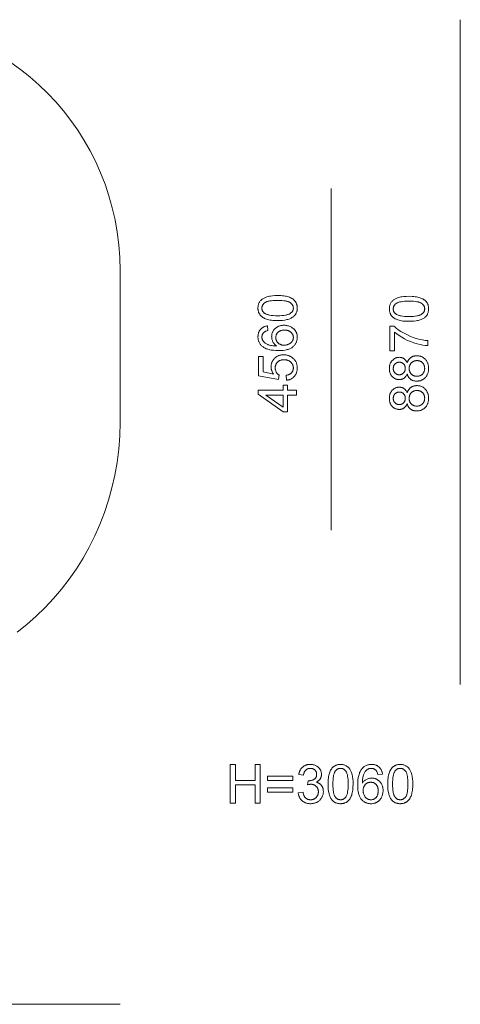
# Model space of a CAD drawing. Units: millimetres. Extents: x 780 to 17930, y -1068 to 12073.
# Drawn here: x 12048 to 17930, y -1068 to 12073 of the extents above; entities that cross this region are included whole.
import ezdxf

# ---------------------------------------------------------------- set-up
doc = ezdxf.new("R2010")
doc.units = ezdxf.units.MM
doc.linetypes.add('K5LT32788', pattern=[0])
doc.linetypes.add('K5LT32790', pattern=[0])
doc.layers.get('0').update_dxf_attribs({"true_color": 0x5890e1})

msp = doc.modelspace()

# ---------------------------------------------------------------- linework, layer by layer
at = {"color": 121, "linetype": 'K5LT32788', "lineweight": 18, "true_color": 0xa6e5e5}
for points in [[(17930, 12073), (17930, 3202)], [(12016, 3897), (12145, 4000), (12269, 4110), (12388, 4226), (12501, 4347), (12608, 4474), (12709, 4606), (12805, 4743), (12893, 4885), (12976, 5032), (13051, 5182), (13119, 5337), (13181, 5496), (13234, 5658), (13280, 5824), (13319, 5993), (13349, 6165), (13370, 6340), (13384, 6517), (13388, 6697), (13388, 8727), (13384, 8899), (13371, 9069), (13350, 9237), (13321, 9401), (13284, 9563), (13239, 9722), (13187, 9877), (13128, 10029), (13062, 10177), (12989, 10321), (12909, 10461), (12823, 10597), (12731, 10728), (12633, 10855), (12529, 10976), (12420, 11092), (12305, 11203), (12185, 11308), (12060, 11408), (11931, 11501)], [(16206, 9820), (16206, 5260)], [(13388, -1068), (780, -1068)]]:
    msp.add_lwpolyline(points, dxfattribs=at)
at = {"color": 41, "linetype": 'K5LT32790', "lineweight": 18, "true_color": 0xe4d699}
for points in [[(15491, 8057), (15448, 8058), (15428, 8060), (15409, 8062), (15391, 8064), (15375, 8067), (15359, 8071), (15344, 8076), (15331, 8081), (15318, 8086), (15306, 8092), (15301, 8095), (15295, 8099), (15290, 8102), (15285, 8106), (15280, 8110), (15275, 8114), (15271, 8118), (15267, 8122), (15263, 8127), (15259, 8131), (15255, 8136), (15252, 8141), (15249, 8146), (15246, 8151), (15243, 8156), (15241, 8162), (15238, 8167), (15236, 8173), (15235, 8179), (15233, 8185), (15232, 8191), (15231, 8197), (15230, 8204), (15229, 8210), (15229, 8217), (15229, 8224), (15229, 8234), (15230, 8244), (15231, 8254), (15233, 8263), (15235, 8272), (15238, 8280), (15242, 8289), (15246, 8297), (15250, 8304), (15255, 8312), (15260, 8319), (15266, 8325), (15272, 8331), (15279, 8337), (15286, 8343), (15294, 8348), (15302, 8353), (15310, 8358), (15319, 8362), (15328, 8366), (15338, 8370), (15348, 8373), (15370, 8380), (15382, 8382), (15394, 8385), (15423, 8388), (15455, 8391), (15491, 8391), (15534, 8390), (15554, 8389), (15573, 8387), (15591, 8384), (15607, 8381), (15623, 8377), (15637, 8373), (15651, 8368), (15663, 8362), (15675, 8356), (15681, 8353), (15686, 8350), (15692, 8346), (15697, 8342), (15702, 8339), (15706, 8335), (15711, 8331), (15715, 8326), (15719, 8322), (15723, 8317), (15727, 8313), (15730, 8308), (15733, 8303), (15736, 8298), (15739, 8292), (15741, 8287), (15743, 8281), (15745, 8276), (15747, 8270), (15749, 8264), (15750, 8257), (15751, 8251), (15752, 8245), (15753, 8238), (15753, 8231), (15753, 8224), (15753, 8215), (15752, 8206), (15751, 8197), (15750, 8189), (15748, 8181), (15746, 8173), (15743, 8165), (15740, 8158), (15736, 8151), (15732, 8144), (15728, 8137), (15723, 8131), (15718, 8125), (15713, 8119), (15707, 8113), (15700, 8108), (15692, 8101), (15683, 8096), (15673, 8090), (15663, 8085), (15652, 8081), (15641, 8077), (15628, 8073), (15616, 8070), (15602, 8067), (15588, 8064), (15558, 8060), (15526, 8058)], [(15491, 8122), (15521, 8122), (15549, 8124), (15574, 8126), (15596, 8129), (15607, 8131), (15616, 8133), (15625, 8136), (15633, 8138), (15641, 8141), (15648, 8144), (15651, 8146), (15654, 8148), (15657, 8149), (15659, 8151), (15664, 8155), (15669, 8159), (15674, 8163), (15678, 8167), (15681, 8171), (15685, 8175), (15688, 8180), (15691, 8184), (15693, 8189), (15695, 8194), (15697, 8198), (15698, 8203), (15700, 8208), (15700, 8213), (15701, 8219), (15701, 8224), (15701, 8229), (15700, 8235), (15700, 8240), (15698, 8245), (15697, 8250), (15695, 8255), (15693, 8259), (15691, 8264), (15688, 8268), (15685, 8273), (15681, 8277), (15677, 8281), (15673, 8285), (15669, 8289), (15664, 8293), (15659, 8297), (15656, 8299), (15654, 8301), (15651, 8302), (15647, 8304), (15641, 8307), (15633, 8310), (15625, 8313), (15616, 8315), (15606, 8317), (15596, 8319), (15574, 8322), (15549, 8325), (15521, 8326), (15491, 8327), (15461, 8326), (15433, 8325), (15408, 8322), (15386, 8319), (15375, 8317), (15366, 8315), (15357, 8313), (15349, 8310), (15341, 8307), (15334, 8304), (15331, 8302), (15328, 8301), (15325, 8299), (15323, 8297), (15318, 8293), (15313, 8289), (15308, 8286), (15304, 8281), (15301, 8277), (15297, 8273), (15294, 8268), (15291, 8264), (15289, 8259), (15287, 8255), (15285, 8250), (15284, 8245), (15282, 8239), (15282, 8234), (15281, 8229), (15281, 8223), (15281, 8218), (15282, 8213), (15282, 8208), (15283, 8203), (15285, 8198), (15286, 8193), (15288, 8189), (15290, 8184), (15293, 8180), (15295, 8176), (15298, 8172), (15302, 8168), (15305, 8164), (15309, 8161), (15313, 8157), (15318, 8154), (15321, 8152), (15324, 8150), (15331, 8146), (15338, 8143), (15346, 8140), (15355, 8137), (15364, 8134), (15374, 8132), (15384, 8130), (15407, 8126), (15433, 8124), (15461, 8122)], [(17245, 8047), (17202, 8048), (17182, 8049), (17163, 8051), (17145, 8054), (17128, 8057), (17113, 8061), (17098, 8065), (17085, 8070), (17072, 8076), (17060, 8082), (17054, 8085), (17049, 8088), (17044, 8092), (17039, 8096), (17034, 8100), (17029, 8104), (17025, 8108), (17020, 8112), (17016, 8116), (17013, 8121), (17009, 8126), (17006, 8130), (17002, 8135), (16999, 8140), (16997, 8146), (16994, 8151), (16992, 8157), (16990, 8163), (16988, 8168), (16987, 8174), (16986, 8181), (16985, 8187), (16984, 8193), (16983, 8200), (16983, 8207), (16983, 8214), (16983, 8224), (16984, 8234), (16985, 8243), (16987, 8252), (16989, 8261), (16992, 8270), (16995, 8278), (16999, 8286), (17004, 8294), (17009, 8301), (17014, 8308), (17020, 8315), (17026, 8321), (17033, 8327), (17040, 8333), (17047, 8338), (17055, 8343), (17064, 8347), (17073, 8352), (17082, 8356), (17092, 8360), (17102, 8363), (17124, 8369), (17135, 8372), (17148, 8374), (17176, 8378), (17209, 8380), (17245, 8381), (17288, 8380), (17308, 8378), (17327, 8376), (17344, 8374), (17361, 8370), (17376, 8367), (17391, 8362), (17404, 8357), (17417, 8352), (17429, 8346), (17435, 8343), (17440, 8339), (17445, 8336), (17450, 8332), (17455, 8328), (17460, 8324), (17464, 8320), (17469, 8316), (17473, 8311), (17477, 8307), (17480, 8302), (17484, 8297), (17487, 8292), (17490, 8287), (17492, 8282), (17495, 8277), (17497, 8271), (17499, 8265), (17501, 8259), (17502, 8253), (17504, 8247), (17505, 8241), (17506, 8234), (17506, 8227), (17507, 8221), (17507, 8214), (17506, 8205), (17506, 8196), (17505, 8187), (17503, 8179), (17502, 8170), (17499, 8163), (17497, 8155), (17493, 8148), (17490, 8140), (17486, 8133), (17482, 8127), (17477, 8120), (17472, 8114), (17466, 8108), (17460, 8103), (17454, 8097), (17446, 8091), (17437, 8085), (17427, 8080), (17417, 8075), (17406, 8070), (17394, 8066), (17382, 8063), (17369, 8059), (17356, 8056), (17342, 8054), (17312, 8050), (17280, 8047)], [(17245, 8111), (17275, 8112), (17303, 8113), (17328, 8115), (17350, 8119), (17360, 8121), (17370, 8123), (17379, 8125), (17387, 8128), (17394, 8131), (17401, 8134), (17404, 8136), (17408, 8137), (17410, 8139), (17413, 8141), (17418, 8145), (17423, 8148), (17427, 8152), (17431, 8156), (17435, 8161), (17438, 8165), (17442, 8169), (17444, 8174), (17447, 8178), (17449, 8183), (17451, 8188), (17452, 8193), (17453, 8198), (17454, 8203), (17455, 8208), (17455, 8214), (17455, 8219), (17454, 8224), (17453, 8229), (17452, 8235), (17451, 8239), (17449, 8244), (17447, 8249), (17444, 8254), (17441, 8258), (17438, 8262), (17435, 8267), (17431, 8271), (17427, 8275), (17423, 8279), (17418, 8283), (17413, 8287), (17410, 8288), (17407, 8290), (17404, 8292), (17401, 8294), (17394, 8297), (17387, 8299), (17378, 8302), (17370, 8305), (17360, 8307), (17350, 8309), (17328, 8312), (17303, 8314), (17275, 8316), (17245, 8316), (17214, 8316), (17187, 8314), (17162, 8312), (17139, 8309), (17129, 8307), (17120, 8305), (17111, 8302), (17102, 8300), (17095, 8297), (17088, 8294), (17085, 8292), (17082, 8290), (17079, 8288), (17076, 8287), (17071, 8283), (17067, 8279), (17062, 8275), (17058, 8271), (17054, 8267), (17051, 8263), (17048, 8258), (17045, 8254), (17043, 8249), (17041, 8244), (17039, 8239), (17037, 8234), (17036, 8229), (17035, 8224), (17035, 8218), (17035, 8213), (17035, 8208), (17035, 8202), (17036, 8197), (17037, 8192), (17038, 8188), (17040, 8183), (17042, 8178), (17044, 8174), (17046, 8170), (17049, 8166), (17052, 8162), (17055, 8158), (17059, 8154), (17063, 8150), (17067, 8147), (17071, 8144), (17074, 8142), (17078, 8140), (17084, 8136), (17092, 8133), (17100, 8129), (17108, 8127), (17118, 8124), (17128, 8122), (17138, 8119), (17161, 8116), (17186, 8113), (17214, 8112)], [(15357, 7987), (15362, 7924), (15353, 7922), (15345, 7919), (15337, 7917), (15330, 7914), (15323, 7911), (15320, 7909), (15318, 7907), (15315, 7906), (15312, 7904), (15310, 7902), (15308, 7900), (15305, 7897), (15302, 7894), (15299, 7890), (15296, 7887), (15294, 7883), (15292, 7879), (15290, 7875), (15288, 7871), (15286, 7867), (15285, 7863), (15284, 7859), (15283, 7855), (15282, 7851), (15281, 7846), (15281, 7841), (15281, 7837), (15281, 7833), (15281, 7829), (15282, 7826), (15282, 7822), (15283, 7819), (15283, 7815), (15284, 7812), (15285, 7808), (15286, 7805), (15288, 7802), (15289, 7798), (15290, 7795), (15292, 7792), (15294, 7789), (15296, 7786), (15298, 7783), (15301, 7780), (15303, 7776), (15307, 7773), (15310, 7769), (15313, 7766), (15317, 7763), (15321, 7760), (15324, 7757), (15333, 7751), (15341, 7746), (15351, 7741), (15361, 7736), (15366, 7734), (15372, 7732), (15384, 7729), (15397, 7726), (15411, 7723), (15427, 7721), (15443, 7720), (15480, 7719), (15471, 7724), (15463, 7731), (15456, 7737), (15449, 7744), (15443, 7751), (15438, 7758), (15433, 7766), (15428, 7774), (15424, 7782), (15421, 7791), (15418, 7799), (15416, 7808), (15414, 7816), (15412, 7825), (15412, 7834), (15411, 7843), (15412, 7851), (15412, 7858), (15413, 7866), (15414, 7873), (15416, 7881), (15418, 7888), (15420, 7895), (15423, 7901), (15426, 7908), (15430, 7914), (15433, 7921), (15437, 7927), (15442, 7933), (15447, 7939), (15452, 7945), (15458, 7950), (15464, 7956), (15470, 7961), (15476, 7965), (15483, 7970), (15489, 7974), (15496, 7977), (15504, 7981), (15511, 7983), (15519, 7986), (15526, 7988), (15534, 7990), (15543, 7992), (15551, 7993), (15560, 7994), (15569, 7994), (15578, 7995), (15590, 7994), (15601, 7993), (15613, 7992), (15624, 7989), (15635, 7986), (15646, 7983), (15657, 7979), (15667, 7974), (15677, 7968), (15687, 7962), (15696, 7956), (15700, 7953), (15704, 7949), (15708, 7945), (15712, 7942), (15715, 7938), (15719, 7934), (15722, 7930), (15725, 7925), (15728, 7921), (15731, 7917), (15734, 7912), (15736, 7907), (15738, 7903), (15741, 7898), (15743, 7893), (15744, 7888), (15746, 7883), (15747, 7878), (15750, 7867), (15752, 7857), (15753, 7845), (15753, 7834), (15753, 7824), (15752, 7815), (15751, 7806), (15749, 7797), (15747, 7788), (15745, 7779), (15742, 7771), (15739, 7763), (15735, 7755), (15730, 7747), (15726, 7740), (15720, 7732), (15715, 7725), (15709, 7719), (15702, 7712), (15695, 7706), (15688, 7700), (15679, 7694), (15671, 7689), (15661, 7684), (15652, 7680), (15641, 7676), (15630, 7672), (15618, 7669), (15606, 7666), (15593, 7663), (15566, 7659), (15536, 7657), (15504, 7656), (15468, 7657), (15435, 7660), (15404, 7664), (15389, 7667), (15376, 7670), (15362, 7674), (15350, 7678), (15338, 7682), (15327, 7687), (15316, 7692), (15306, 7698), (15297, 7705), (15288, 7711), (15281, 7717), (15274, 7724), (15268, 7730), (15262, 7737), (15257, 7744), (15252, 7752), (15248, 7760), (15244, 7768), (15240, 7776), (15237, 7784), (15235, 7793), (15233, 7802), (15231, 7811), (15230, 7821), (15229, 7831), (15229, 7841), (15229, 7848), (15230, 7855), (15230, 7863), (15231, 7870), (15232, 7876), (15234, 7883), (15235, 7890), (15237, 7896), (15240, 7902), (15242, 7908), (15245, 7914), (15248, 7919), (15251, 7925), (15255, 7930), (15259, 7935), (15263, 7940), (15267, 7945), (15272, 7949), (15277, 7953), (15282, 7957), (15287, 7961), (15292, 7965), (15298, 7968), (15304, 7971), (15309, 7974), (15316, 7976), (15322, 7979), (15329, 7981), (15335, 7983), (15342, 7984), (15350, 7985)], [(15578, 7728), (15586, 7728), (15594, 7729), (15602, 7730), (15610, 7732), (15617, 7734), (15625, 7736), (15633, 7739), (15640, 7742), (15647, 7746), (15654, 7749), (15660, 7754), (15663, 7756), (15666, 7758), (15669, 7761), (15672, 7763), (15674, 7766), (15677, 7769), (15679, 7771), (15681, 7774), (15683, 7777), (15685, 7780), (15689, 7787), (15692, 7793), (15694, 7796), (15695, 7799), (15696, 7802), (15697, 7806), (15698, 7809), (15699, 7812), (15699, 7816), (15700, 7819), (15700, 7822), (15701, 7826), (15701, 7829), (15701, 7833), (15701, 7838), (15700, 7842), (15700, 7847), (15699, 7852), (15698, 7857), (15696, 7861), (15695, 7866), (15693, 7870), (15691, 7874), (15688, 7878), (15686, 7882), (15683, 7886), (15680, 7890), (15676, 7894), (15673, 7898), (15669, 7901), (15665, 7905), (15660, 7908), (15656, 7911), (15651, 7914), (15646, 7916), (15641, 7919), (15636, 7921), (15631, 7923), (15625, 7924), (15619, 7926), (15613, 7927), (15607, 7928), (15601, 7929), (15595, 7929), (15581, 7930), (15575, 7930), (15568, 7929), (15562, 7929), (15556, 7928), (15550, 7927), (15544, 7926), (15539, 7924), (15534, 7923), (15528, 7921), (15523, 7919), (15519, 7916), (15514, 7914), (15510, 7911), (15505, 7908), (15501, 7905), (15497, 7902), (15494, 7898), (15490, 7894), (15487, 7891), (15484, 7887), (15481, 7883), (15479, 7878), (15476, 7874), (15474, 7870), (15472, 7865), (15471, 7861), (15470, 7856), (15469, 7851), (15468, 7846), (15467, 7841), (15467, 7835), (15467, 7830), (15467, 7825), (15467, 7820), (15468, 7815), (15469, 7810), (15470, 7805), (15471, 7800), (15472, 7795), (15474, 7791), (15476, 7786), (15479, 7782), (15481, 7778), (15484, 7773), (15487, 7769), (15490, 7765), (15494, 7762), (15497, 7758), (15501, 7754), (15505, 7751), (15509, 7748), (15514, 7745), (15518, 7742), (15523, 7740), (15528, 7738), (15533, 7736), (15538, 7734), (15543, 7732), (15548, 7731), (15554, 7730), (15560, 7729), (15566, 7729), (15572, 7728)], [(17052, 7652), (16991, 7652), (16991, 7984), (17041, 7984), (17054, 7972), (17069, 7960), (17101, 7935), (17138, 7911), (17179, 7887), (17223, 7865), (17267, 7845), (17312, 7827), (17357, 7813), (17390, 7804), (17424, 7798), (17460, 7792), (17498, 7789), (17498, 7724), (17482, 7725), (17466, 7726), (17431, 7731), (17393, 7738), (17352, 7748), (17309, 7760), (17268, 7776), (17227, 7793), (17186, 7813), (17148, 7835), (17113, 7857), (17081, 7880), (17052, 7903)], [(15610, 7260), (15605, 7327), (15617, 7329), (15627, 7331), (15633, 7333), (15638, 7335), (15642, 7337), (15647, 7339), (15651, 7341), (15655, 7343), (15660, 7346), (15663, 7348), (15667, 7351), (15671, 7354), (15674, 7357), (15677, 7360), (15680, 7364), (15683, 7367), (15685, 7371), (15687, 7374), (15690, 7378), (15692, 7382), (15693, 7386), (15695, 7390), (15696, 7394), (15698, 7398), (15699, 7402), (15699, 7407), (15700, 7411), (15701, 7416), (15701, 7420), (15701, 7425), (15701, 7431), (15700, 7437), (15700, 7442), (15699, 7447), (15698, 7453), (15696, 7458), (15694, 7463), (15692, 7468), (15690, 7472), (15688, 7477), (15685, 7482), (15682, 7486), (15678, 7490), (15675, 7494), (15671, 7499), (15667, 7503), (15662, 7506), (15658, 7510), (15653, 7513), (15648, 7516), (15643, 7519), (15638, 7522), (15632, 7524), (15627, 7526), (15621, 7528), (15615, 7529), (15609, 7531), (15603, 7532), (15596, 7533), (15589, 7533), (15583, 7534), (15576, 7534), (15569, 7534), (15563, 7533), (15556, 7533), (15550, 7532), (15544, 7531), (15538, 7529), (15533, 7528), (15527, 7526), (15522, 7524), (15517, 7522), (15512, 7520), (15508, 7517), (15503, 7514), (15499, 7511), (15495, 7507), (15491, 7504), (15487, 7500), (15483, 7496), (15480, 7492), (15477, 7487), (15474, 7483), (15472, 7478), (15469, 7474), (15467, 7469), (15465, 7464), (15464, 7459), (15462, 7453), (15461, 7448), (15460, 7442), (15460, 7436), (15460, 7430), (15459, 7424), (15460, 7416), (15460, 7409), (15461, 7402), (15463, 7395), (15465, 7388), (15467, 7381), (15470, 7375), (15473, 7369), (15477, 7363), (15481, 7357), (15485, 7352), (15490, 7347), (15494, 7342), (15499, 7338), (15504, 7334), (15510, 7331), (15502, 7271), (15238, 7321), (15238, 7576), (15298, 7576), (15298, 7371), (15436, 7344), (15429, 7355), (15425, 7361), (15422, 7367), (15419, 7373), (15417, 7379), (15414, 7385), (15412, 7391), (15410, 7397), (15409, 7403), (15407, 7409), (15406, 7415), (15405, 7422), (15405, 7428), (15404, 7434), (15404, 7441), (15404, 7449), (15405, 7457), (15406, 7465), (15407, 7473), (15409, 7480), (15411, 7488), (15413, 7495), (15416, 7502), (15419, 7509), (15422, 7516), (15426, 7523), (15430, 7530), (15435, 7536), (15440, 7542), (15445, 7548), (15451, 7554), (15457, 7560), (15463, 7565), (15469, 7570), (15476, 7574), (15482, 7578), (15489, 7582), (15497, 7585), (15504, 7589), (15511, 7591), (15519, 7594), (15527, 7596), (15535, 7597), (15544, 7598), (15552, 7599), (15561, 7600), (15570, 7600), (15579, 7600), (15587, 7599), (15596, 7599), (15604, 7598), (15612, 7596), (15620, 7594), (15628, 7592), (15635, 7590), (15643, 7587), (15650, 7584), (15657, 7581), (15664, 7577), (15671, 7573), (15678, 7569), (15684, 7564), (15691, 7560), (15698, 7553), (15705, 7547), (15712, 7540), (15718, 7533), (15724, 7525), (15729, 7517), (15733, 7509), (15737, 7501), (15741, 7493), (15744, 7484), (15747, 7475), (15749, 7465), (15751, 7456), (15752, 7446), (15753, 7435), (15753, 7425), (15753, 7416), (15752, 7408), (15752, 7400), (15751, 7391), (15749, 7384), (15747, 7376), (15745, 7369), (15743, 7361), (15741, 7354), (15738, 7347), (15734, 7341), (15731, 7334), (15727, 7328), (15723, 7322), (15719, 7316), (15714, 7311), (15709, 7305), (15704, 7300), (15698, 7295), (15693, 7291), (15687, 7287), (15681, 7283), (15675, 7279), (15668, 7276), (15662, 7273), (15655, 7270), (15648, 7268), (15641, 7266), (15633, 7264), (15626, 7262), (15618, 7261)], [(17220, 7347), (17216, 7338), (17212, 7329), (17207, 7320), (17205, 7317), (17202, 7313), (17200, 7309), (17197, 7306), (17194, 7303), (17191, 7299), (17188, 7297), (17185, 7294), (17182, 7291), (17179, 7289), (17175, 7286), (17172, 7284), (17168, 7282), (17165, 7280), (17161, 7279), (17157, 7277), (17153, 7276), (17149, 7274), (17145, 7273), (17141, 7272), (17137, 7272), (17133, 7271), (17128, 7270), (17124, 7270), (17115, 7270), (17108, 7270), (17101, 7270), (17095, 7271), (17088, 7272), (17082, 7274), (17075, 7275), (17069, 7277), (17063, 7280), (17058, 7282), (17052, 7285), (17046, 7289), (17041, 7292), (17036, 7296), (17031, 7301), (17026, 7305), (17021, 7310), (17016, 7315), (17012, 7321), (17008, 7326), (17004, 7332), (17001, 7338), (16998, 7344), (16995, 7350), (16992, 7357), (16990, 7364), (16988, 7371), (16986, 7378), (16985, 7385), (16984, 7393), (16983, 7401), (16983, 7409), (16983, 7417), (16983, 7426), (16983, 7434), (16984, 7442), (16985, 7449), (16986, 7457), (16988, 7464), (16990, 7471), (16992, 7478), (16995, 7485), (16998, 7491), (17001, 7497), (17005, 7503), (17008, 7509), (17013, 7515), (17017, 7520), (17022, 7526), (17027, 7530), (17032, 7535), (17037, 7539), (17042, 7543), (17048, 7547), (17053, 7550), (17059, 7554), (17065, 7556), (17071, 7559), (17077, 7561), (17083, 7563), (17090, 7564), (17096, 7565), (17103, 7566), (17110, 7566), (17117, 7567), (17125, 7566), (17130, 7566), (17134, 7565), (17138, 7565), (17142, 7564), (17146, 7563), (17150, 7562), (17154, 7561), (17158, 7559), (17161, 7558), (17165, 7556), (17169, 7554), (17172, 7552), (17175, 7550), (17179, 7548), (17182, 7545), (17185, 7543), (17188, 7540), (17191, 7537), (17194, 7534), (17197, 7531), (17200, 7528), (17202, 7524), (17205, 7521), (17207, 7517), (17212, 7509), (17216, 7500), (17220, 7491), (17224, 7502), (17226, 7508), (17228, 7513), (17231, 7518), (17234, 7523), (17237, 7528), (17240, 7532), (17243, 7537), (17246, 7541), (17250, 7545), (17253, 7549), (17257, 7553), (17261, 7556), (17265, 7560), (17269, 7563), (17274, 7566), (17278, 7568), (17283, 7571), (17287, 7573), (17292, 7576), (17297, 7578), (17302, 7580), (17307, 7581), (17312, 7583), (17317, 7584), (17323, 7585), (17328, 7586), (17334, 7586), (17339, 7587), (17351, 7587), (17359, 7587), (17367, 7587), (17375, 7586), (17383, 7584), (17390, 7583), (17398, 7581), (17405, 7578), (17412, 7576), (17419, 7573), (17425, 7569), (17432, 7565), (17438, 7561), (17444, 7557), (17450, 7552), (17456, 7546), (17462, 7541), (17467, 7535), (17472, 7529), (17477, 7522), (17481, 7516), (17485, 7509), (17489, 7502), (17492, 7494), (17495, 7487), (17498, 7479), (17500, 7471), (17502, 7463), (17504, 7454), (17505, 7446), (17506, 7437), (17506, 7427), (17507, 7418), (17506, 7409), (17506, 7400), (17505, 7391), (17504, 7382), (17502, 7373), (17500, 7365), (17498, 7357), (17495, 7349), (17492, 7342), (17489, 7335), (17485, 7327), (17481, 7321), (17477, 7314), (17472, 7308), (17467, 7301), (17462, 7296), (17456, 7290), (17450, 7285), (17444, 7280), (17438, 7275), (17431, 7271), (17425, 7267), (17418, 7264), (17411, 7261), (17404, 7258), (17397, 7255), (17389, 7253), (17382, 7252), (17374, 7251), (17366, 7250), (17358, 7249), (17349, 7249), (17337, 7249), (17331, 7250), (17325, 7251), (17320, 7251), (17314, 7252), (17309, 7254), (17303, 7255), (17298, 7257), (17293, 7259), (17288, 7261), (17283, 7263), (17279, 7266), (17274, 7268), (17270, 7271), (17266, 7274), (17261, 7278), (17257, 7281), (17254, 7285), (17250, 7289), (17247, 7292), (17243, 7297), (17240, 7301), (17237, 7305), (17234, 7310), (17232, 7315), (17229, 7320), (17227, 7325), (17225, 7330), (17223, 7336), (17221, 7341)], [(17113, 7335), (17117, 7335), (17122, 7335), (17126, 7335), (17130, 7336), (17134, 7337), (17138, 7338), (17142, 7339), (17146, 7340), (17150, 7342), (17153, 7344), (17157, 7345), (17160, 7348), (17163, 7350), (17166, 7352), (17169, 7355), (17172, 7358), (17175, 7361), (17178, 7364), (17180, 7367), (17182, 7370), (17185, 7374), (17186, 7377), (17188, 7381), (17190, 7385), (17191, 7389), (17192, 7392), (17193, 7397), (17194, 7401), (17195, 7405), (17195, 7410), (17195, 7414), (17195, 7419), (17195, 7423), (17195, 7428), (17195, 7432), (17194, 7436), (17193, 7440), (17192, 7444), (17191, 7448), (17190, 7452), (17188, 7456), (17187, 7459), (17185, 7463), (17183, 7466), (17180, 7470), (17178, 7473), (17175, 7476), (17173, 7479), (17170, 7481), (17167, 7484), (17164, 7486), (17160, 7489), (17157, 7491), (17154, 7493), (17151, 7494), (17147, 7496), (17144, 7497), (17140, 7498), (17136, 7499), (17132, 7500), (17129, 7501), (17125, 7501), (17121, 7502), (17116, 7502), (17112, 7502), (17108, 7501), (17104, 7501), (17100, 7500), (17096, 7499), (17092, 7498), (17088, 7497), (17085, 7496), (17081, 7494), (17078, 7492), (17074, 7490), (17071, 7488), (17068, 7486), (17064, 7484), (17061, 7481), (17058, 7478), (17055, 7475), (17053, 7472), (17050, 7469), (17048, 7465), (17046, 7462), (17044, 7458), (17042, 7455), (17041, 7451), (17039, 7447), (17038, 7443), (17037, 7439), (17036, 7435), (17036, 7431), (17035, 7427), (17035, 7423), (17035, 7418), (17035, 7414), (17035, 7409), (17035, 7405), (17036, 7401), (17037, 7397), (17038, 7393), (17039, 7389), (17040, 7385), (17042, 7381), (17044, 7378), (17046, 7374), (17048, 7371), (17050, 7367), (17052, 7364), (17055, 7361), (17058, 7358), (17061, 7355), (17064, 7353), (17067, 7350), (17070, 7348), (17073, 7346), (17076, 7344), (17080, 7342), (17083, 7340), (17087, 7339), (17090, 7338), (17094, 7337), (17097, 7336), (17101, 7335), (17105, 7335), (17109, 7335)], [(17350, 7314), (17356, 7314), (17363, 7314), (17370, 7315), (17376, 7317), (17383, 7319), (17389, 7321), (17395, 7323), (17402, 7326), (17405, 7328), (17408, 7330), (17411, 7331), (17414, 7333), (17416, 7335), (17419, 7338), (17422, 7340), (17424, 7342), (17427, 7344), (17429, 7347), (17431, 7350), (17433, 7352), (17435, 7355), (17437, 7358), (17439, 7361), (17441, 7364), (17444, 7371), (17447, 7377), (17449, 7384), (17451, 7391), (17453, 7397), (17454, 7404), (17454, 7411), (17455, 7419), (17455, 7424), (17454, 7430), (17454, 7435), (17453, 7440), (17452, 7445), (17451, 7450), (17449, 7455), (17447, 7460), (17445, 7465), (17443, 7469), (17441, 7473), (17438, 7478), (17435, 7482), (17432, 7486), (17429, 7490), (17426, 7493), (17422, 7497), (17418, 7500), (17414, 7503), (17410, 7506), (17406, 7509), (17402, 7511), (17397, 7513), (17393, 7515), (17388, 7517), (17383, 7518), (17378, 7520), (17373, 7521), (17368, 7521), (17363, 7522), (17357, 7522), (17352, 7523), (17346, 7522), (17341, 7522), (17335, 7521), (17330, 7521), (17325, 7520), (17320, 7518), (17315, 7517), (17310, 7515), (17305, 7513), (17301, 7511), (17297, 7508), (17292, 7506), (17288, 7503), (17284, 7499), (17280, 7496), (17276, 7492), (17273, 7489), (17269, 7485), (17266, 7481), (17263, 7476), (17261, 7472), (17258, 7468), (17256, 7463), (17254, 7458), (17252, 7454), (17251, 7449), (17250, 7444), (17249, 7438), (17248, 7433), (17247, 7428), (17247, 7422), (17247, 7417), (17247, 7411), (17247, 7406), (17248, 7400), (17249, 7395), (17250, 7390), (17251, 7385), (17252, 7380), (17254, 7376), (17256, 7371), (17258, 7367), (17261, 7362), (17263, 7358), (17266, 7354), (17269, 7350), (17273, 7346), (17276, 7343), (17280, 7339), (17284, 7336), (17288, 7333), (17292, 7330), (17296, 7327), (17300, 7325), (17305, 7323), (17309, 7321), (17314, 7319), (17319, 7318), (17323, 7317), (17328, 7316), (17334, 7315), (17339, 7314), (17344, 7314)], [(15744, 7063), (15622, 7063), (15622, 6840), (15564, 6840), (15231, 7075), (15231, 7127), (15564, 7127), (15564, 7196), (15622, 7196), (15622, 7127), (15744, 7127)], [(17220, 6949), (17216, 6939), (17212, 6930), (17207, 6922), (17205, 6918), (17202, 6914), (17200, 6911), (17197, 6907), (17194, 6904), (17191, 6901), (17188, 6898), (17185, 6895), (17182, 6893), (17179, 6890), (17175, 6888), (17172, 6886), (17168, 6884), (17165, 6882), (17161, 6880), (17157, 6879), (17153, 6877), (17149, 6876), (17145, 6875), (17141, 6874), (17137, 6873), (17133, 6872), (17128, 6872), (17124, 6872), (17115, 6871), (17108, 6871), (17101, 6872), (17095, 6873), (17088, 6874), (17082, 6875), (17075, 6877), (17069, 6879), (17063, 6881), (17058, 6884), (17052, 6887), (17046, 6890), (17041, 6894), (17036, 6898), (17031, 6902), (17026, 6907), (17021, 6912), (17016, 6917), (17012, 6922), (17008, 6928), (17004, 6933), (17001, 6939), (16998, 6946), (16995, 6952), (16992, 6959), (16990, 6965), (16988, 6972), (16986, 6980), (16985, 6987), (16984, 6995), (16983, 7003), (16983, 7011), (16983, 7019), (16983, 7027), (16983, 7035), (16984, 7043), (16985, 7051), (16986, 7058), (16988, 7066), (16990, 7073), (16992, 7080), (16995, 7086), (16998, 7093), (17001, 7099), (17005, 7105), (17008, 7111), (17013, 7116), (17017, 7122), (17022, 7127), (17027, 7132), (17032, 7137), (17037, 7141), (17042, 7145), (17048, 7149), (17053, 7152), (17059, 7155), (17065, 7158), (17071, 7160), (17077, 7162), (17083, 7164), (17090, 7166), (17096, 7167), (17103, 7167), (17110, 7168), (17117, 7168), (17125, 7168), (17130, 7167), (17134, 7167), (17138, 7166), (17142, 7165), (17146, 7165), (17150, 7163), (17154, 7162), (17158, 7161), (17161, 7159), (17165, 7158), (17169, 7156), (17172, 7154), (17175, 7152), (17179, 7149), (17182, 7147), (17185, 7144), (17188, 7142), (17191, 7139), (17194, 7136), (17197, 7133), (17200, 7129), (17202, 7126), (17205, 7122), (17207, 7118), (17212, 7110), (17216, 7102), (17220, 7092), (17224, 7104), (17226, 7109), (17228, 7115), (17231, 7120), (17234, 7125), (17237, 7129), (17240, 7134), (17243, 7138), (17246, 7143), (17250, 7147), (17253, 7151), (17257, 7154), (17261, 7158), (17265, 7161), (17269, 7164), (17274, 7167), (17278, 7170), (17283, 7173), (17287, 7175), (17292, 7177), (17297, 7179), (17302, 7181), (17307, 7183), (17312, 7184), (17317, 7185), (17323, 7187), (17328, 7187), (17334, 7188), (17339, 7189), (17351, 7189), (17359, 7189), (17367, 7188), (17375, 7187), (17383, 7186), (17390, 7184), (17398, 7182), (17405, 7180), (17412, 7177), (17419, 7174), (17425, 7171), (17432, 7167), (17438, 7163), (17444, 7158), (17450, 7153), (17456, 7148), (17462, 7142), (17467, 7136), (17472, 7130), (17477, 7124), (17481, 7117), (17485, 7110), (17489, 7103), (17492, 7096), (17495, 7088), (17498, 7081), (17500, 7073), (17502, 7064), (17504, 7056), (17505, 7047), (17506, 7038), (17506, 7029), (17507, 7020), (17506, 7010), (17506, 7001), (17505, 6992), (17504, 6984), (17502, 6975), (17500, 6967), (17498, 6959), (17495, 6951), (17492, 6944), (17489, 6936), (17485, 6929), (17481, 6922), (17477, 6916), (17472, 6909), (17467, 6903), (17462, 6897), (17456, 6891), (17450, 6886), (17444, 6881), (17438, 6877), (17431, 6873), (17425, 6869), (17418, 6865), (17411, 6862), (17404, 6859), (17397, 6857), (17389, 6855), (17382, 6853), (17374, 6852), (17366, 6851), (17358, 6851), (17349, 6851), (17337, 6851), (17331, 6851), (17325, 6852), (17320, 6853), (17314, 6854), (17309, 6855), (17303, 6857), (17298, 6859), (17293, 6860), (17288, 6863), (17283, 6865), (17279, 6867), (17274, 6870), (17270, 6873), (17266, 6876), (17261, 6879), (17257, 6883), (17254, 6886), (17250, 6890), (17247, 6894), (17243, 6898), (17240, 6902), (17237, 6907), (17234, 6912), (17232, 6916), (17229, 6921), (17227, 6926), (17225, 6932), (17223, 6937), (17221, 6943)], [(17113, 6936), (17117, 6936), (17122, 6936), (17126, 6937), (17130, 6938), (17134, 6938), (17138, 6939), (17142, 6941), (17146, 6942), (17150, 6943), (17153, 6945), (17157, 6947), (17160, 6949), (17163, 6951), (17166, 6954), (17169, 6957), (17172, 6959), (17175, 6962), (17178, 6965), (17180, 6969), (17182, 6972), (17185, 6975), (17186, 6979), (17188, 6982), (17190, 6986), (17191, 6990), (17192, 6994), (17193, 6998), (17194, 7002), (17195, 7007), (17195, 7011), (17195, 7016), (17195, 7020), (17195, 7025), (17195, 7029), (17195, 7034), (17194, 7038), (17193, 7042), (17192, 7046), (17191, 7050), (17190, 7054), (17188, 7057), (17187, 7061), (17185, 7064), (17183, 7068), (17180, 7071), (17178, 7074), (17175, 7077), (17173, 7080), (17170, 7083), (17167, 7086), (17164, 7088), (17160, 7090), (17157, 7092), (17154, 7094), (17151, 7096), (17147, 7098), (17144, 7099), (17140, 7100), (17136, 7101), (17132, 7102), (17129, 7102), (17125, 7103), (17121, 7103), (17116, 7103), (17112, 7103), (17108, 7103), (17104, 7102), (17100, 7102), (17096, 7101), (17092, 7100), (17088, 7099), (17085, 7097), (17081, 7096), (17078, 7094), (17074, 7092), (17071, 7090), (17068, 7088), (17064, 7085), (17061, 7082), (17058, 7080), (17055, 7077), (17053, 7073), (17050, 7070), (17048, 7067), (17046, 7063), (17044, 7060), (17042, 7056), (17041, 7053), (17039, 7049), (17038, 7045), (17037, 7041), (17036, 7037), (17036, 7033), (17035, 7029), (17035, 7024), (17035, 7020), (17035, 7015), (17035, 7011), (17035, 7007), (17036, 7002), (17037, 6998), (17038, 6994), (17039, 6990), (17040, 6986), (17042, 6983), (17044, 6979), (17046, 6976), (17048, 6972), (17050, 6969), (17052, 6966), (17055, 6963), (17058, 6960), (17061, 6957), (17064, 6954), (17067, 6952), (17070, 6949), (17073, 6947), (17076, 6945), (17080, 6944), (17083, 6942), (17087, 6941), (17090, 6939), (17094, 6938), (17097, 6938), (17101, 6937), (17105, 6936), (17109, 6936)], [(17350, 6915), (17356, 6916), (17363, 6916), (17370, 6917), (17376, 6918), (17383, 6920), (17389, 6922), (17395, 6925), (17402, 6928), (17405, 6930), (17408, 6931), (17411, 6933), (17414, 6935), (17416, 6937), (17419, 6939), (17422, 6941), (17424, 6944), (17427, 6946), (17429, 6949), (17431, 6951), (17433, 6954), (17435, 6957), (17437, 6960), (17439, 6963), (17441, 6966), (17444, 6972), (17447, 6979), (17449, 6985), (17451, 6992), (17453, 6999), (17454, 7006), (17454, 7013), (17455, 7020), (17455, 7026), (17454, 7031), (17454, 7037), (17453, 7042), (17452, 7047), (17451, 7052), (17449, 7057), (17447, 7062), (17445, 7066), (17443, 7071), (17441, 7075), (17438, 7079), (17435, 7083), (17432, 7087), (17429, 7091), (17426, 7095), (17422, 7098), (17418, 7102), (17414, 7105), (17410, 7108), (17406, 7110), (17402, 7113), (17397, 7115), (17393, 7117), (17388, 7119), (17383, 7120), (17378, 7121), (17373, 7122), (17368, 7123), (17363, 7124), (17357, 7124), (17352, 7124), (17346, 7124), (17341, 7124), (17335, 7123), (17330, 7122), (17325, 7121), (17320, 7120), (17315, 7118), (17310, 7117), (17305, 7115), (17301, 7112), (17297, 7110), (17292, 7107), (17288, 7104), (17284, 7101), (17280, 7098), (17276, 7094), (17273, 7090), (17269, 7086), (17266, 7082), (17263, 7078), (17261, 7074), (17258, 7069), (17256, 7065), (17254, 7060), (17252, 7055), (17251, 7050), (17250, 7045), (17249, 7040), (17248, 7035), (17247, 7029), (17247, 7024), (17247, 7018), (17247, 7013), (17247, 7007), (17248, 7002), (17249, 6997), (17250, 6992), (17251, 6987), (17252, 6982), (17254, 6977), (17256, 6973), (17258, 6968), (17261, 6964), (17263, 6960), (17266, 6956), (17269, 6952), (17273, 6948), (17276, 6944), (17280, 6941), (17284, 6938), (17288, 6934), (17292, 6932), (17296, 6929), (17300, 6927), (17305, 6924), (17309, 6923), (17314, 6921), (17319, 6919), (17323, 6918), (17328, 6917), (17334, 6916), (17339, 6916), (17344, 6915)], [(15564, 7063), (15333, 7063), (15564, 6902)], [(14859, 1618), (14859, 2131), (14927, 2131), (14927, 1920), (15192, 1920), (15192, 2131), (15260, 2131), (15260, 1618), (15192, 1618), (15192, 1859), (14927, 1859), (14927, 1618)], [(15767, 1753), (15830, 1761), (15833, 1748), (15836, 1736), (15840, 1725), (15842, 1720), (15844, 1715), (15847, 1711), (15849, 1706), (15852, 1702), (15854, 1698), (15857, 1694), (15860, 1691), (15863, 1688), (15866, 1684), (15870, 1682), (15873, 1679), (15876, 1677), (15880, 1674), (15884, 1672), (15887, 1670), (15891, 1668), (15895, 1667), (15899, 1666), (15903, 1664), (15908, 1663), (15912, 1663), (15916, 1662), (15921, 1661), (15925, 1661), (15930, 1661), (15935, 1661), (15941, 1662), (15946, 1662), (15951, 1663), (15956, 1664), (15961, 1665), (15966, 1667), (15971, 1669), (15976, 1671), (15980, 1673), (15985, 1676), (15989, 1678), (15993, 1681), (15997, 1685), (16001, 1688), (16005, 1692), (16009, 1696), (16012, 1700), (16015, 1704), (16018, 1708), (16021, 1713), (16023, 1717), (16026, 1722), (16028, 1726), (16030, 1731), (16031, 1736), (16032, 1741), (16033, 1746), (16034, 1752), (16035, 1757), (16035, 1763), (16035, 1768), (16035, 1774), (16035, 1779), (16034, 1784), (16034, 1789), (16033, 1794), (16031, 1799), (16030, 1803), (16028, 1808), (16026, 1812), (16024, 1817), (16022, 1821), (16019, 1825), (16017, 1829), (16014, 1833), (16010, 1836), (16007, 1840), (16003, 1843), (16000, 1846), (15996, 1849), (15992, 1852), (15988, 1855), (15984, 1857), (15979, 1859), (15975, 1861), (15970, 1863), (15966, 1864), (15961, 1865), (15956, 1866), (15951, 1867), (15946, 1868), (15941, 1868), (15935, 1868), (15931, 1868), (15926, 1868), (15921, 1867), (15915, 1866), (15904, 1864), (15891, 1861), (15898, 1916), (15903, 1916), (15906, 1916), (15908, 1916), (15918, 1916), (15923, 1916), (15927, 1917), (15932, 1918), (15937, 1918), (15941, 1920), (15946, 1921), (15950, 1922), (15955, 1924), (15959, 1925), (15964, 1927), (15968, 1929), (15972, 1932), (15976, 1934), (15980, 1936), (15984, 1939), (15988, 1942), (15991, 1945), (15994, 1948), (15997, 1952), (16000, 1955), (16002, 1959), (16004, 1963), (16006, 1967), (16008, 1972), (16009, 1976), (16010, 1981), (16011, 1986), (16012, 1991), (16012, 1996), (16012, 2001), (16012, 2005), (16012, 2010), (16011, 2014), (16011, 2018), (16010, 2022), (16009, 2025), (16008, 2029), (16006, 2033), (16005, 2036), (16003, 2040), (16001, 2043), (15999, 2046), (15997, 2049), (15994, 2052), (15992, 2055), (15989, 2058), (15986, 2061), (15983, 2064), (15980, 2066), (15976, 2068), (15973, 2070), (15969, 2072), (15966, 2074), (15962, 2075), (15958, 2077), (15954, 2078), (15950, 2079), (15946, 2080), (15942, 2080), (15938, 2081), (15933, 2081), (15929, 2081), (15924, 2081), (15920, 2081), (15915, 2080), (15911, 2080), (15907, 2079), (15903, 2078), (15899, 2077), (15895, 2075), (15891, 2074), (15888, 2072), (15884, 2070), (15880, 2068), (15877, 2066), (15874, 2063), (15871, 2061), (15868, 2058), (15865, 2055), (15862, 2052), (15859, 2049), (15856, 2045), (15854, 2041), (15852, 2038), (15850, 2034), (15847, 2029), (15846, 2025), (15844, 2020), (15842, 2016), (15841, 2011), (15838, 2000), (15836, 1989), (15773, 2000), (15776, 2016), (15778, 2023), (15781, 2030), (15783, 2037), (15786, 2044), (15789, 2050), (15792, 2056), (15795, 2062), (15799, 2068), (15803, 2074), (15807, 2079), (15811, 2084), (15816, 2089), (15820, 2094), (15825, 2098), (15831, 2102), (15836, 2106), (15841, 2110), (15847, 2113), (15853, 2117), (15859, 2119), (15865, 2122), (15871, 2124), (15878, 2126), (15884, 2128), (15891, 2130), (15898, 2131), (15905, 2132), (15912, 2132), (15920, 2133), (15927, 2133), (15937, 2133), (15948, 2132), (15958, 2131), (15967, 2129), (15977, 2126), (15986, 2123), (15995, 2119), (16004, 2115), (16013, 2110), (16021, 2105), (16028, 2100), (16032, 2097), (16035, 2094), (16039, 2091), (16042, 2087), (16045, 2084), (16048, 2081), (16051, 2077), (16053, 2073), (16056, 2070), (16058, 2066), (16063, 2058), (16066, 2050), (16070, 2042), (16072, 2034), (16074, 2026), (16076, 2017), (16077, 2009), (16077, 2000), (16077, 1992), (16076, 1988), (16076, 1984), (16075, 1980), (16074, 1976), (16074, 1972), (16072, 1968), (16071, 1964), (16070, 1961), (16069, 1957), (16067, 1953), (16065, 1950), (16063, 1946), (16061, 1943), (16059, 1939), (16057, 1936), (16054, 1933), (16052, 1930), (16049, 1926), (16046, 1923), (16043, 1920), (16040, 1918), (16037, 1915), (16034, 1912), (16030, 1910), (16023, 1905), (16015, 1900), (16006, 1896), (16012, 1895), (16017, 1893), (16023, 1891), (16028, 1889), (16033, 1887), (16038, 1885), (16042, 1882), (16047, 1880), (16051, 1877), (16055, 1874), (16059, 1871), (16063, 1868), (16067, 1864), (16070, 1860), (16074, 1856), (16077, 1852), (16080, 1848), (16083, 1844), (16085, 1839), (16088, 1835), (16090, 1830), (16092, 1825), (16094, 1820), (16095, 1815), (16097, 1810), (16098, 1805), (16099, 1799), (16100, 1793), (16101, 1788), (16101, 1782), (16102, 1770), (16102, 1761), (16101, 1753), (16100, 1745), (16099, 1737), (16097, 1730), (16095, 1722), (16092, 1715), (16090, 1708), (16086, 1701), (16083, 1694), (16079, 1687), (16074, 1680), (16069, 1674), (16064, 1668), (16059, 1662), (16053, 1656), (16047, 1650), (16040, 1645), (16034, 1640), (16027, 1635), (16020, 1631), (16013, 1627), (16005, 1624), (15998, 1621), (15990, 1618), (15982, 1616), (15973, 1614), (15965, 1612), (15956, 1611), (15948, 1610), (15938, 1609), (15929, 1609), (15921, 1609), (15913, 1610), (15905, 1610), (15897, 1612), (15889, 1613), (15882, 1615), (15875, 1617), (15868, 1619), (15861, 1622), (15854, 1625), (15847, 1628), (15841, 1632), (15835, 1636), (15829, 1640), (15823, 1644), (15817, 1649), (15812, 1654), (15807, 1660), (15802, 1665), (15797, 1671), (15793, 1677), (15789, 1683), (15786, 1689), (15782, 1695), (15779, 1702), (15777, 1709), (15774, 1715), (15772, 1723), (15770, 1730), (15769, 1737), (15767, 1745)], [(16164, 1871), (16165, 1914), (16167, 1934), (16169, 1953), (16171, 1971), (16175, 1988), (16178, 2003), (16183, 2018), (16188, 2031), (16193, 2044), (16199, 2056), (16203, 2061), (16206, 2067), (16210, 2072), (16213, 2077), (16217, 2082), (16221, 2087), (16225, 2091), (16230, 2095), (16234, 2099), (16238, 2103), (16243, 2107), (16248, 2110), (16253, 2113), (16258, 2116), (16263, 2119), (16269, 2121), (16274, 2124), (16280, 2126), (16286, 2127), (16292, 2129), (16298, 2130), (16305, 2131), (16311, 2132), (16318, 2133), (16324, 2133), (16331, 2133), (16342, 2133), (16351, 2132), (16361, 2131), (16370, 2129), (16379, 2127), (16388, 2124), (16396, 2120), (16404, 2116), (16412, 2112), (16419, 2107), (16426, 2102), (16432, 2096), (16439, 2090), (16445, 2083), (16450, 2076), (16455, 2068), (16460, 2060), (16465, 2052), (16469, 2043), (16473, 2034), (16477, 2024), (16481, 2014), (16487, 1992), (16490, 1980), (16492, 1968), (16496, 1939), (16498, 1907), (16499, 1871), (16497, 1828), (16496, 1808), (16494, 1789), (16491, 1772), (16488, 1755), (16484, 1739), (16480, 1725), (16475, 1711), (16470, 1699), (16464, 1687), (16460, 1681), (16457, 1676), (16453, 1670), (16450, 1665), (16446, 1660), (16442, 1656), (16438, 1651), (16434, 1647), (16429, 1643), (16425, 1639), (16420, 1635), (16415, 1632), (16410, 1629), (16405, 1626), (16400, 1623), (16394, 1621), (16389, 1619), (16383, 1617), (16377, 1615), (16371, 1613), (16365, 1612), (16358, 1611), (16352, 1610), (16345, 1610), (16338, 1609), (16331, 1609), (16322, 1609), (16313, 1610), (16305, 1611), (16296, 1612), (16288, 1614), (16280, 1616), (16273, 1619), (16265, 1622), (16258, 1626), (16251, 1630), (16244, 1634), (16238, 1639), (16232, 1644), (16226, 1649), (16220, 1655), (16215, 1662), (16209, 1670), (16203, 1679), (16198, 1689), (16193, 1699), (16188, 1710), (16184, 1721), (16180, 1734), (16177, 1746), (16174, 1760), (16171, 1774), (16167, 1804), (16165, 1836)], [(16891, 2005), (16828, 2000), (16826, 2009), (16823, 2018), (16821, 2025), (16818, 2032), (16815, 2039), (16813, 2042), (16812, 2044), (16810, 2047), (16808, 2050), (16806, 2052), (16804, 2054), (16801, 2057), (16798, 2060), (16794, 2063), (16791, 2066), (16787, 2068), (16783, 2071), (16779, 2073), (16776, 2074), (16772, 2076), (16767, 2077), (16763, 2078), (16759, 2079), (16755, 2080), (16750, 2081), (16745, 2081), (16741, 2081), (16737, 2081), (16733, 2081), (16730, 2080), (16726, 2080), (16723, 2079), (16719, 2079), (16716, 2078), (16712, 2077), (16709, 2076), (16706, 2074), (16703, 2073), (16699, 2072), (16696, 2070), (16693, 2068), (16690, 2066), (16687, 2064), (16684, 2061), (16680, 2059), (16677, 2055), (16673, 2052), (16670, 2049), (16667, 2045), (16664, 2041), (16661, 2038), (16655, 2029), (16650, 2021), (16645, 2011), (16640, 2001), (16638, 1996), (16636, 1990), (16633, 1978), (16630, 1965), (16627, 1951), (16625, 1935), (16624, 1919), (16623, 1882), (16628, 1891), (16635, 1899), (16641, 1906), (16648, 1913), (16655, 1919), (16662, 1924), (16670, 1929), (16678, 1934), (16686, 1938), (16695, 1941), (16703, 1944), (16712, 1946), (16720, 1948), (16729, 1950), (16738, 1950), (16747, 1951), (16755, 1950), (16763, 1950), (16770, 1949), (16777, 1948), (16785, 1946), (16792, 1944), (16799, 1942), (16805, 1939), (16812, 1936), (16818, 1933), (16825, 1929), (16831, 1925), (16837, 1920), (16843, 1915), (16849, 1910), (16854, 1904), (16860, 1898), (16865, 1892), (16869, 1886), (16874, 1879), (16878, 1873), (16881, 1866), (16885, 1858), (16887, 1851), (16890, 1844), (16892, 1836), (16894, 1828), (16896, 1819), (16897, 1811), (16898, 1802), (16898, 1793), (16899, 1784), (16898, 1772), (16897, 1761), (16896, 1749), (16893, 1738), (16890, 1727), (16887, 1716), (16883, 1705), (16878, 1695), (16872, 1685), (16866, 1675), (16860, 1666), (16857, 1662), (16853, 1658), (16849, 1654), (16846, 1650), (16842, 1647), (16838, 1643), (16834, 1640), (16829, 1637), (16825, 1634), (16821, 1631), (16816, 1628), (16811, 1626), (16807, 1624), (16802, 1621), (16797, 1619), (16792, 1618), (16787, 1616), (16782, 1615), (16771, 1612), (16761, 1610), (16749, 1609), (16738, 1609), (16728, 1609), (16719, 1610), (16710, 1611), (16701, 1613), (16692, 1615), (16683, 1617), (16675, 1620), (16667, 1624), (16659, 1627), (16651, 1632), (16644, 1636), (16636, 1642), (16629, 1647), (16623, 1653), (16616, 1660), (16610, 1667), (16604, 1675), (16598, 1683), (16593, 1691), (16588, 1701), (16584, 1711), (16580, 1721), (16576, 1732), (16573, 1744), (16570, 1756), (16567, 1769), (16563, 1796), (16561, 1826), (16560, 1858), (16561, 1894), (16564, 1927), (16568, 1958), (16571, 1973), (16574, 1986), (16578, 2000), (16582, 2012), (16586, 2024), (16591, 2035), (16596, 2046), (16602, 2056), (16609, 2065), (16615, 2074), (16621, 2081), (16628, 2088), (16634, 2094), (16641, 2100), (16648, 2105), (16656, 2110), (16664, 2114), (16672, 2118), (16680, 2122), (16688, 2125), (16697, 2127), (16706, 2129), (16715, 2131), (16725, 2132), (16735, 2133), (16745, 2133), (16752, 2133), (16759, 2133), (16767, 2132), (16774, 2131), (16780, 2130), (16787, 2128), (16794, 2127), (16800, 2125), (16806, 2122), (16812, 2120), (16818, 2117), (16823, 2114), (16829, 2111), (16834, 2107), (16839, 2103), (16844, 2099), (16849, 2095), (16853, 2090), (16858, 2085), (16862, 2080), (16865, 2075), (16869, 2070), (16872, 2064), (16875, 2059), (16878, 2053), (16880, 2046), (16883, 2040), (16885, 2033), (16887, 2027), (16888, 2020), (16889, 2012)], [(16961, 1871), (16962, 1914), (16964, 1934), (16966, 1953), (16968, 1971), (16971, 1988), (16975, 2003), (16980, 2018), (16985, 2031), (16990, 2044), (16996, 2056), (17000, 2061), (17003, 2067), (17006, 2072), (17010, 2077), (17014, 2082), (17018, 2087), (17022, 2091), (17026, 2095), (17031, 2099), (17035, 2103), (17040, 2107), (17045, 2110), (17050, 2113), (17055, 2116), (17060, 2119), (17066, 2121), (17071, 2124), (17077, 2126), (17083, 2127), (17089, 2129), (17095, 2130), (17101, 2131), (17108, 2132), (17114, 2133), (17121, 2133), (17128, 2133), (17138, 2133), (17148, 2132), (17158, 2131), (17167, 2129), (17176, 2127), (17184, 2124), (17193, 2120), (17201, 2116), (17208, 2112), (17216, 2107), (17223, 2102), (17229, 2096), (17236, 2090), (17241, 2083), (17247, 2076), (17252, 2068), (17257, 2060), (17262, 2052), (17266, 2043), (17270, 2034), (17274, 2024), (17277, 2014), (17284, 1992), (17287, 1980), (17289, 1968), (17292, 1939), (17295, 1907), (17295, 1871), (17294, 1828), (17293, 1808), (17291, 1789), (17288, 1772), (17285, 1755), (17281, 1739), (17277, 1725), (17272, 1711), (17266, 1699), (17260, 1687), (17257, 1681), (17254, 1676), (17250, 1670), (17246, 1665), (17243, 1660), (17239, 1656), (17235, 1651), (17230, 1647), (17226, 1643), (17221, 1639), (17217, 1635), (17212, 1632), (17207, 1629), (17202, 1626), (17196, 1623), (17191, 1621), (17185, 1619), (17180, 1617), (17174, 1615), (17168, 1613), (17161, 1612), (17155, 1611), (17149, 1610), (17142, 1610), (17135, 1609), (17128, 1609), (17119, 1609), (17110, 1610), (17101, 1611), (17093, 1612), (17085, 1614), (17077, 1616), (17069, 1619), (17062, 1622), (17055, 1626), (17048, 1630), (17041, 1634), (17035, 1639), (17029, 1644), (17023, 1649), (17017, 1655), (17012, 1662), (17006, 1670), (17000, 1679), (16994, 1689), (16989, 1699), (16985, 1710), (16981, 1721), (16977, 1734), (16974, 1746), (16971, 1760), (16968, 1774), (16964, 1804), (16962, 1836)], [(15696, 1919), (15357, 1919), (15357, 1978), (15696, 1978)], [(16229, 1871), (16229, 1841), (16231, 1813), (16233, 1788), (16236, 1766), (16238, 1755), (16240, 1746), (16243, 1737), (16246, 1729), (16248, 1721), (16252, 1714), (16253, 1711), (16255, 1708), (16257, 1705), (16258, 1703), (16262, 1698), (16266, 1693), (16270, 1689), (16274, 1684), (16278, 1681), (16283, 1677), (16287, 1674), (16291, 1671), (16296, 1669), (16301, 1667), (16306, 1665), (16311, 1664), (16316, 1663), (16321, 1662), (16326, 1661), (16331, 1661), (16337, 1661), (16342, 1662), (16347, 1663), (16352, 1664), (16357, 1665), (16362, 1667), (16367, 1669), (16371, 1671), (16376, 1674), (16380, 1677), (16384, 1681), (16389, 1685), (16393, 1689), (16397, 1693), (16400, 1698), (16404, 1703), (16406, 1706), (16408, 1708), (16409, 1711), (16411, 1715), (16414, 1721), (16417, 1729), (16420, 1737), (16422, 1746), (16424, 1756), (16426, 1766), (16430, 1788), (16432, 1813), (16433, 1841), (16434, 1871), (16433, 1901), (16432, 1929), (16430, 1954), (16426, 1976), (16424, 1987), (16422, 1996), (16420, 2005), (16417, 2013), (16414, 2021), (16411, 2028), (16410, 2031), (16408, 2034), (16406, 2037), (16404, 2039), (16401, 2044), (16397, 2049), (16393, 2054), (16389, 2058), (16384, 2061), (16380, 2065), (16376, 2068), (16371, 2071), (16367, 2073), (16362, 2075), (16357, 2077), (16352, 2078), (16347, 2080), (16341, 2080), (16336, 2081), (16331, 2081), (16325, 2081), (16320, 2080), (16315, 2080), (16310, 2079), (16305, 2077), (16301, 2076), (16296, 2074), (16292, 2072), (16287, 2069), (16283, 2067), (16279, 2064), (16275, 2060), (16272, 2057), (16268, 2053), (16265, 2049), (16261, 2044), (16259, 2041), (16257, 2038), (16254, 2031), (16250, 2024), (16247, 2016), (16244, 2007), (16242, 1998), (16239, 1988), (16237, 1978), (16233, 1955), (16231, 1929), (16229, 1901)], [(17026, 1871), (17026, 1841), (17028, 1813), (17030, 1788), (17033, 1766), (17035, 1755), (17037, 1746), (17040, 1737), (17042, 1729), (17045, 1721), (17048, 1714), (17050, 1711), (17052, 1708), (17053, 1705), (17055, 1703), (17059, 1698), (17063, 1693), (17067, 1689), (17071, 1684), (17075, 1681), (17079, 1677), (17084, 1674), (17088, 1671), (17093, 1669), (17098, 1667), (17102, 1665), (17107, 1664), (17112, 1663), (17118, 1662), (17123, 1661), (17128, 1661), (17134, 1661), (17139, 1662), (17144, 1663), (17149, 1664), (17154, 1665), (17159, 1667), (17163, 1669), (17168, 1671), (17173, 1674), (17177, 1677), (17181, 1681), (17185, 1685), (17189, 1689), (17193, 1693), (17197, 1698), (17201, 1703), (17203, 1706), (17205, 1708), (17206, 1711), (17208, 1715), (17211, 1721), (17214, 1729), (17217, 1737), (17219, 1746), (17221, 1756), (17223, 1766), (17226, 1788), (17229, 1813), (17230, 1841), (17231, 1871), (17230, 1901), (17229, 1929), (17226, 1954), (17223, 1976), (17221, 1987), (17219, 1996), (17217, 2005), (17214, 2013), (17211, 2021), (17208, 2028), (17206, 2031), (17205, 2034), (17203, 2037), (17201, 2039), (17197, 2044), (17194, 2049), (17190, 2054), (17185, 2058), (17181, 2061), (17177, 2065), (17173, 2068), (17168, 2071), (17163, 2073), (17159, 2075), (17154, 2077), (17149, 2078), (17144, 2080), (17138, 2080), (17133, 2081), (17127, 2081), (17122, 2081), (17117, 2080), (17112, 2080), (17107, 2079), (17102, 2077), (17097, 2076), (17093, 2074), (17088, 2072), (17084, 2069), (17080, 2067), (17076, 2064), (17072, 2060), (17068, 2057), (17065, 2053), (17061, 2049), (17058, 2044), (17056, 2041), (17054, 2038), (17050, 2031), (17047, 2024), (17044, 2016), (17041, 2007), (17038, 1998), (17036, 1988), (17034, 1978), (17030, 1955), (17028, 1929), (17026, 1901)], [(16632, 1784), (16632, 1776), (16633, 1768), (16634, 1760), (16636, 1752), (16638, 1745), (16640, 1737), (16643, 1730), (16646, 1722), (16650, 1715), (16654, 1708), (16658, 1702), (16660, 1699), (16662, 1696), (16665, 1693), (16667, 1690), (16670, 1688), (16673, 1685), (16676, 1683), (16678, 1681), (16681, 1679), (16684, 1677), (16691, 1673), (16697, 1670), (16700, 1668), (16703, 1667), (16706, 1666), (16710, 1665), (16713, 1664), (16716, 1663), (16720, 1663), (16723, 1662), (16726, 1662), (16730, 1661), (16733, 1661), (16737, 1661), (16742, 1661), (16746, 1662), (16751, 1662), (16756, 1663), (16761, 1664), (16765, 1666), (16770, 1667), (16774, 1669), (16778, 1671), (16782, 1674), (16786, 1676), (16790, 1679), (16794, 1682), (16798, 1686), (16802, 1689), (16805, 1693), (16809, 1697), (16812, 1702), (16815, 1706), (16818, 1711), (16820, 1716), (16823, 1721), (16825, 1726), (16827, 1731), (16828, 1737), (16830, 1743), (16831, 1749), (16832, 1755), (16833, 1761), (16833, 1767), (16834, 1781), (16834, 1787), (16833, 1794), (16833, 1800), (16832, 1806), (16831, 1812), (16830, 1818), (16828, 1823), (16827, 1828), (16825, 1834), (16823, 1839), (16820, 1843), (16818, 1848), (16815, 1852), (16812, 1857), (16809, 1861), (16806, 1865), (16802, 1868), (16798, 1872), (16795, 1875), (16791, 1878), (16787, 1881), (16782, 1883), (16778, 1886), (16774, 1888), (16769, 1890), (16765, 1891), (16760, 1892), (16755, 1894), (16750, 1894), (16745, 1895), (16740, 1895), (16734, 1895), (16729, 1895), (16724, 1895), (16719, 1894), (16714, 1894), (16709, 1892), (16704, 1891), (16699, 1890), (16695, 1888), (16690, 1886), (16686, 1883), (16682, 1881), (16678, 1878), (16673, 1875), (16669, 1872), (16666, 1868), (16662, 1865), (16658, 1861), (16655, 1857), (16652, 1853), (16649, 1848), (16646, 1844), (16644, 1839), (16642, 1834), (16640, 1829), (16638, 1824), (16636, 1819), (16635, 1814), (16634, 1808), (16633, 1802), (16633, 1797), (16632, 1791)], [(15696, 1763), (15357, 1763), (15357, 1822), (15696, 1822)]]:
    msp.add_lwpolyline(points, close=True, dxfattribs=at)

doc.saveas('drawing.dxf')
